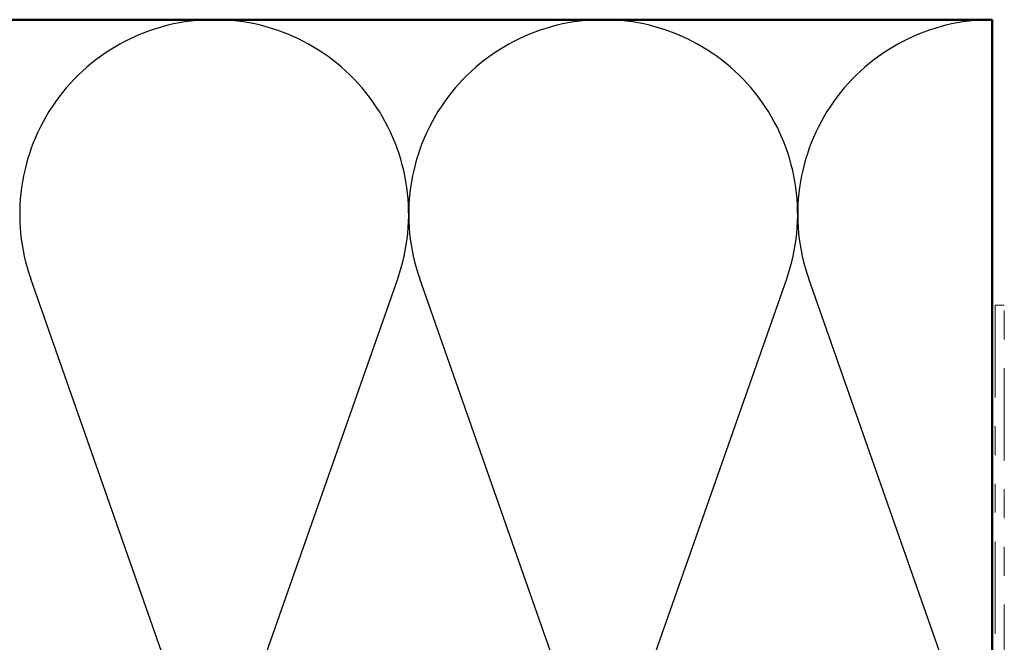
# Model space of a CAD drawing. Units: inches. Extents: x 0.6 to 33.4, y 0.6 to 21.4.
# Drawn here: x 12.1 to 15.6, y 15.5 to 17.6 of the extents above; entities that cross this region are included whole.
import ezdxf

# ---------------------------------------------------------------- set-up
doc = ezdxf.new("R2010")
doc.units = ezdxf.units.IN
doc.header["$LTSCALE"] = 2
doc.header["$MEASUREMENT"] = 0
doc.linetypes.add('DOUBLE_DASH_CHAIN', pattern=[1.2403, 0.6614, -0.0827, 0.1654, -0.0827, 0.1654, -0.0827])
doc.layers.add('Sketch Geometry (ANSI)', color=7, linetype='Continuous', lineweight=25)
doc.layers.add('Visible (ANSI)', color=7, linetype='Continuous', lineweight=50)

msp = doc.modelspace()

# ---------------------------------------------------------------- linework, layer by layer
at = {"layer": 'Sketch Geometry (ANSI)', "color": 150, "true_color": 0x0080ff}
for p, q in [((12.78219, 15.01268), (12.18364, 16.71485)), ((12.85864, 15.01268), (13.45719, 16.71485)), ((14.13219, 15.01268), (13.53364, 16.71485)), ((14.20864, 15.01268), (14.80719, 16.71485)), ((15.48219, 15.01268), (14.88364, 16.71485))]:
    msp.add_line(p, q, dxfattribs=at)
for centre, start, end in [((12.82042, 16.93876), 90, 199.3739), ((12.82042, 16.93876), 340.6261, 90), ((14.17042, 16.93876), 90, 199.3739), ((14.17042, 16.93876), 340.6261, 90), ((15.52042, 16.93876), 90, 199.3739)]:
    msp.add_arc(centre, 0.675, start, end, dxfattribs=at)
at = {"layer": 'Visible (ANSI)', "color": 150, "true_color": 0x0080ff}
for p, q in [((15.52042, 17.61376), (1.98902, 17.61376)), ((15.52042, 14.11376), (15.52042, 17.61376))]:
    msp.add_line(p, q, dxfattribs=at)
at = {"layer": 'Visible (ANSI)', "color": 30, "linetype": 'DOUBLE_DASH_CHAIN', "lineweight": 18, "ltscale": 0.004979, "true_color": 0xff8000}
msp.add_line((15.56242, 16.62376), (15.53042, 16.62376), dxfattribs=at)
at = {"layer": 'Visible (ANSI)', "color": 30, "linetype": 'DOUBLE_DASH_CHAIN', "lineweight": 18, "ltscale": 0.241716, "true_color": 0xff8000}
for p, q in [((15.53042, 16.62376), (15.53042, 13.62576)), ((15.56242, 13.62576), (15.56242, 16.62376))]:
    msp.add_line(p, q, dxfattribs=at)

doc.saveas('drawing.dxf')
